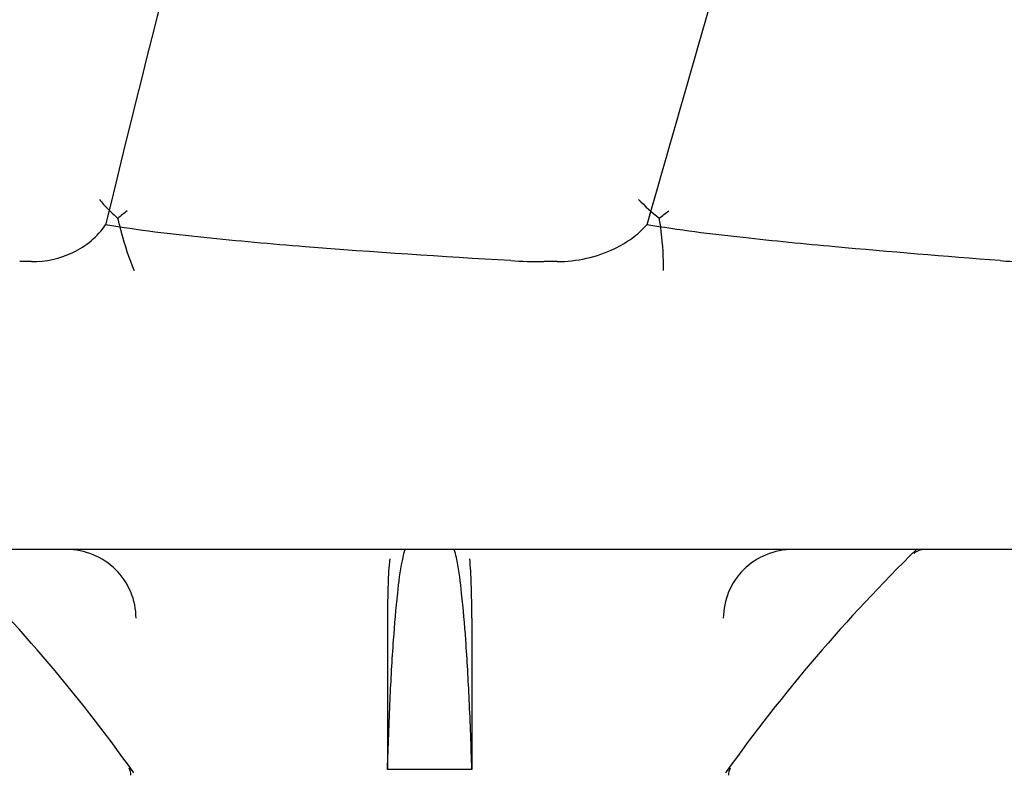
# Model space of a CAD drawing. Units: millimetres. Extents: x 14963 to 18482, y 9365 to 14234.
# Drawn here: x 17825 to 17925, y 12963 to 13039 of the extents above; entities that cross this region are included whole.
import ezdxf

# ---------------------------------------------------------------- set-up
doc = ezdxf.new("R2010")
doc.units = ezdxf.units.MM
doc.layers.add('EJES', color=7, linetype='Continuous')

msp = doc.modelspace()

# ---------------------------------------------------------------- linework, layer by layer
at = {"color": 7, "linetype": 'Continuous'}
for p, q in [((17825.74, 13014.87), (17824.55, 13014.87)), ((17879.21, 13014.87), (17877.88, 13014.87)), ((17925.51, 12985.57), (17806.99, 12985.57)), ((17866.97, 12985.57), (17866.78, 12985.57)), ((17861.96, 12978.57), (17861.96, 12963.17)), ((17870.54, 12978.57), (17870.54, 12963.17)), ((17870.54, 12963.17), (17861.96, 12963.17))]:
    msp.add_line(p, q, dxfattribs=at)
for centre, radius, start, end in [((17938.12, 12891.48), 164.51, 128.6078, 129.0329), ((17828.49, 13100.83), 101.89, 306.8353, 307.547), ((17877.85, 13073.08), 58.21, 266.6893, 270.0231), ((17926.75, 13046.21), 31.34, 265.4871, 270.0243), ((17697.41, 12863.97), 170.37, 35.4792, 45.5401), ((17865.83, 12938.55), 47.02, 90.1382, 90.3789), ((18035.09, 12863.97), 170.37, 134.4599, 144.5208), ((17916.61, 12983.77), 1.8, 90.1246, 128.5053), ((17834.05, 12962.59), 1.8, 0.0004, 23.8986), ((17898.45, 12962.59), 1.8, 156.1001, 179.9988)]:
    msp.add_arc(centre, radius, start, end, dxfattribs=at)
for points, knots in [([(17920.02, 13129.67), (17917.44, 13120.42), (17906.99, 13083.38), (17896.26, 13046.41), (17888.33, 13018.62)], [0, 0, 0, 0, 0.249269, 1, 1, 1, 1]), ([(17832.67, 13021.19), (17832.8, 13021.02), (17833.38, 13020.35), (17834.01, 13019.72), (17834.51, 13019.28)], [0, 0, 0, 0, 0.243449, 1, 1, 1, 1]), ([(17834.51, 13019.28), (17834.63, 13018.81), (17835.08, 13017.01), (17835.65, 13015.24), (17836.18, 13013.97)], [0, 0, 0, 0, 0.260261, 1, 1, 1, 1]), ([(17889.58, 13019.28), (17889.66, 13018.81), (17889.9, 13017.05), (17890.01, 13015.27), (17890, 13013.97)], [0, 0, 0, 0, 0.265991, 1, 1, 1, 1]), ([(17825.74, 13014.87), (17827.18, 13014.87), (17830.12, 13015.47), (17832.47, 13017.42), (17833.29, 13018.62)], [0, 0, 0, 0, 0.497919, 1, 1, 1, 1]), ([(17874.49, 13014.97), (17867.52, 13015.37), (17857.11, 13016.04), (17843.37, 13017.26), (17836.61, 13018.05), (17833.29, 13018.62)], [0, 0, 0, 0, 0.506314, 0.756356, 1, 1, 1, 1]), ([(17924.28, 13014.97), (17918.68, 13015.41), (17909.95, 13016.11), (17897.96, 13017.29), (17891.58, 13018.07), (17888.33, 13018.62)], [0, 0, 0, 0, 0.466442, 0.726663, 1, 1, 1, 1]), ([(17879.21, 13014.87), (17881.21, 13014.87), (17883.95, 13015.47), (17886.26, 13016.84), (17886.8, 13017.23)], [0, 0, 0, 0, 0.748186, 1, 1, 1, 1]), ([(17836.38, 12978.57), (17836.38, 12979.48), (17836.01, 12981.33), (17834.43, 12983.66), (17832.08, 12985.2), (17830.23, 12985.57), (17829.32, 12985.57)], [0, 0, 0, 0, 0.250032, 0.500008, 0.749975, 1, 1, 1, 1]), ([(17863.47, 12984.41), (17863.49, 12984.53), (17863.57, 12984.91), (17863.66, 12985.3), (17863.75, 12985.57)], [0, 0, 0, 0, 0.291782, 1, 1, 1, 1]), ([(17869.04, 12984.41), (17869.01, 12984.53), (17868.93, 12984.91), (17868.84, 12985.3), (17868.75, 12985.57)], [0, 0, 0, 0, 0.291781, 1, 1, 1, 1]), ([(17903.18, 12985.57), (17902.27, 12985.57), (17900.42, 12985.2), (17898.07, 12983.66), (17896.49, 12981.33), (17896.12, 12979.48), (17896.12, 12978.57)], [0, 0, 0, 0, 0.250025, 0.499992, 0.749968, 1, 1, 1, 1]), ([(17862.18, 12984.62), (17862.09, 12983.77), (17861.99, 12981.75), (17861.96, 12979.73), (17861.96, 12978.57)], [0, 0, 0, 0, 0.421826, 1, 1, 1, 1]), ([(17861.96, 12963.17), (17862.03, 12965.54), (17862.19, 12969.93), (17862.52, 12975.92), (17862.92, 12980.64), (17863.25, 12983.33), (17863.47, 12984.41)], [0, 0, 0, 0, 0.333806, 0.619056, 0.84416, 1, 1, 1, 1]), ([(17870.54, 12963.17), (17870.47, 12965.54), (17870.31, 12969.93), (17869.98, 12975.92), (17869.58, 12980.64), (17869.25, 12983.33), (17869.04, 12984.41)], [0, 0, 0, 0, 0.333807, 0.619057, 0.84416, 1, 1, 1, 1]), ([(17870.54, 12978.57), (17870.54, 12979.74), (17870.51, 12981.76), (17870.41, 12983.78), (17870.32, 12984.63)], [0, 0, 0, 0, 0.578882, 1, 1, 1, 1])]:
    msp.add_open_spline(points, degree=3, knots=knots, dxfattribs=at)
for points in [[(17887.48, 13021.19), (17888.15, 13020.53), (17888.86, 13019.9), (17889.58, 13019.28)], [(17886.8, 13017.23), (17887.36, 13017.64), (17887.88, 13018.1), (17888.33, 13018.62)], [(17865.52, 12985.57), (17865.42, 12985.57), (17865.31, 12985.57), (17865.21, 12985.57)], [(17867.3, 12985.57), (17867.19, 12985.57), (17867.08, 12985.57), (17866.97, 12985.57)]]:
    msp.add_open_spline(points, degree=3, dxfattribs=at)
at = {"layer": 'EJES', "color": 7, "linetype": 'Continuous'}
msp.add_open_spline([(17857.28, 13108.67), (17855.11, 13101.18), (17846.61, 13071.31), (17838.73, 13041.25), (17833.29, 13018.62)], degree=3, knots=[0, 0, 0, 0, 0.250745, 1, 1, 1, 1], dxfattribs=at)

doc.saveas('drawing.dxf')
